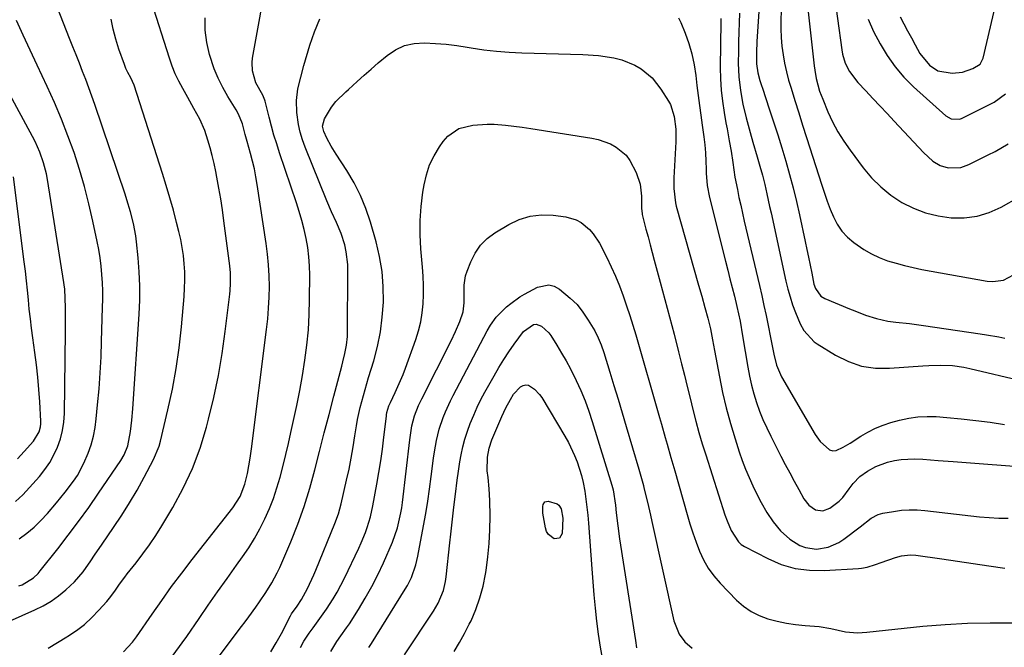
# Model space of a CAD drawing. Units: inches. Extents: x 1846868 to 1852104, y 405299 to 410700.
# Drawn here: x 1850033 to 1850349, y 409537 to 409738 of the extents above; entities that cross this region are included whole.
import ezdxf

# ---------------------------------------------------------------- set-up
doc = ezdxf.new("R2010")
doc.units = ezdxf.units.IN
doc.header["$MEASUREMENT"] = 0
doc.layers.add('7', color=7, linetype='Continuous')
doc.layers.add('8', color=7, linetype='Continuous')

msp = doc.modelspace()

# ---------------------------------------------------------------- linework, layer by layer
at = {"layer": '7', "color": 18}
for points in [[(1850033.19, 409556.33, 1848), (1850034.2, 409556.69, 1848), (1850037.81, 409558.89, 1848), (1850039.35, 409560.37, 1848), (1850040.04, 409561.18, 1848), (1850045.61, 409568.19, 1848), (1850049.01, 409572.58, 1848), (1850052.34, 409577.01, 1848), (1850055.56, 409581.52, 1848), (1850058.73, 409586.08, 1848), (1850065.83, 409596.59, 1848), (1850066.9, 409598.39, 1848), (1850068.07, 409601.29, 1848), (1850068.95, 409605.88, 1848), (1850069.37, 409609.5, 1848), (1850069.67, 409613.13, 1848), (1850071.76, 409643.51, 1848), (1850071.95, 409648.05, 1848), (1850071.99, 409652.58, 1848), (1850071.8, 409657.11, 1848), (1850071.45, 409661.63, 1848), (1850070.93, 409666.74, 1848), (1850070.68, 409668.7, 1848), (1850069.96, 409672.58, 1848), (1850068.97, 409676.41, 1848), (1850067.83, 409680.2, 1848), (1850067.21, 409682.08, 1848), (1850057.52, 409710.75, 1848), (1850056.59, 409713.43, 1848), (1850055.63, 409716.11, 1848), (1850054.64, 409718.77, 1848), (1850053.61, 409721.42, 1848), (1850052.56, 409724.06, 1848), (1850051.52, 409726.71, 1848), (1850050.48, 409729.35, 1848), (1850049.44, 409732, 1848), (1850040.51, 409754.72, 1848)], [(1850082.68, 409534.07, 1856), (1850085.58, 409538.1, 1856), (1850087, 409540.14, 1856), (1850090.95, 409545.85, 1856), (1850093.93, 409550.14, 1856), (1850096.92, 409554.42, 1856), (1850099.93, 409558.68, 1856), (1850102.95, 409562.94, 1856), (1850104.88, 409565.63, 1856), (1850106.87, 409568.58, 1856), (1850108.75, 409571.59, 1856), (1850110.47, 409574.7, 1856), (1850112.08, 409577.87, 1856), (1850113.51, 409581.13, 1856), (1850114.82, 409584.43, 1856), (1850115.94, 409587.79, 1856), (1850116.93, 409591.21, 1856), (1850117.88, 409594.94, 1856), (1850118.76, 409598.49, 1856), (1850119.61, 409602.04, 1856), (1850120.43, 409605.61, 1856), (1850121.3, 409609.42, 1856), (1850122.33, 409614.22, 1856), (1850123.29, 409619.04, 1856), (1850124.14, 409623.87, 1856), (1850124.91, 409628.72, 1856), (1850125.53, 409633.59, 1856), (1850126.01, 409638.47, 1856), (1850126.28, 409643.37, 1856), (1850126.41, 409648.27, 1856), (1850126.46, 409656.04, 1856), (1850126.38, 409659.01, 1856), (1850126.18, 409661.96, 1856), (1850125.8, 409664.89, 1856), (1850125.28, 409667.81, 1856), (1850124.63, 409670.71, 1856), (1850123.9, 409673.59, 1856), (1850123.07, 409676.44, 1856), (1850122.17, 409679.27, 1856), (1850116.76, 409695.34, 1856), (1850115.85, 409698.16, 1856), (1850114.98, 409701, 1856), (1850114.18, 409703.86, 1856), (1850113.42, 409706.73, 1856), (1850112.12, 409711.92, 1856), (1850112.05, 409712.2, 1856), (1850111.87, 409712.76, 1856), (1850111.38, 409713.84, 1856), (1850109.19, 409717.71, 1856), (1850108.09, 409721.63, 1856), (1850107.99, 409724.31, 1856), (1850108.14, 409725.66, 1856), (1850113.1, 409753.5, 1856)], [(1850285.55, 409747.35, 1848), (1850288.23, 409723.23, 1848), (1850288.41, 409721.86, 1848), (1850288.91, 409719.12, 1848), (1850290, 409715.1, 1848), (1850290.98, 409712.5, 1848), (1850292.67, 409708.45, 1848), (1850294.17, 409705.21, 1848), (1850295.82, 409702.05, 1848), (1850297.71, 409699.03, 1848), (1850299.74, 409696.1, 1848), (1850303.95, 409690.51, 1848), (1850306.67, 409687.31, 1848), (1850309.61, 409684.35, 1848), (1850312.88, 409681.76, 1848), (1850316.36, 409679.41, 1848), (1850320.1, 409677.53, 1848), (1850323.96, 409676.01, 1848), (1850327.99, 409675.03, 1848), (1850332.2, 409674.41, 1848), (1850336.39, 409674.44, 1848), (1850340.47, 409674.96, 1848), (1850344.4, 409676.18, 1848), (1850348.22, 409677.88, 1848), (1850353.89, 409681.03, 1848)], [(1850294.36, 409748.51, 1846), (1850297.09, 409728.37, 1846), (1850297.36, 409726.9, 1846), (1850298.22, 409724.06, 1846), (1850299.53, 409721.38, 1846), (1850302.22, 409717.82, 1846), (1850304.77, 409715.16, 1846), (1850307.08, 409712.74, 1846), (1850309.38, 409710.31, 1846), (1850311.67, 409707.88, 1846), (1850313.95, 409705.43, 1846), (1850323.28, 409695.39, 1846), (1850326.34, 409692.65, 1846), (1850328.66, 409691.21, 1846), (1850331.19, 409690.44, 1846), (1850335.26, 409690.6, 1846), (1850337.82, 409691.52, 1846), (1850344.1, 409694.65, 1846), (1850346.24, 409695.76, 1846), (1850350.42, 409698.16, 1846)], [(1850042.59, 409536.4, 1852), (1850045.58, 409538.18, 1852), (1850048.56, 409539.99, 1852), (1850048.92, 409540.21, 1852), (1850051.61, 409542.03, 1852), (1850054.19, 409544, 1852), (1850056.58, 409546.2, 1852), (1850058.85, 409548.54, 1852), (1850061.35, 409551.36, 1852), (1850062.25, 409552.42, 1852), (1850063.92, 409554.62, 1852), (1850065.48, 409556.91, 1852), (1850067.1, 409559.16, 1852), (1850067.95, 409560.25, 1852), (1850070.75, 409563.73, 1852), (1850072.95, 409566.59, 1852), (1850075.08, 409569.51, 1852), (1850077.08, 409572.51, 1852), (1850079, 409575.57, 1852), (1850082.54, 409581.47, 1852), (1850085.89, 409587.65, 1852), (1850088.87, 409593.97, 1852), (1850091.3, 409600.53, 1852), (1850093.35, 409607.25, 1852), (1850094.03, 409609.85, 1852), (1850095.69, 409616.82, 1852), (1850097.17, 409623.83, 1852), (1850098.36, 409630.9, 1852), (1850099.37, 409638, 1852), (1850100.82, 409649.98, 1852), (1850100.94, 409651.12, 1852), (1850101.07, 409653.39, 1852), (1850101.01, 409656.81, 1852), (1850100.79, 409659.08, 1852), (1850098.94, 409673.47, 1852), (1850098.45, 409676.99, 1852), (1850097.92, 409680.49, 1852), (1850097.32, 409683.99, 1852), (1850096.68, 409687.47, 1852), (1850096.31, 409689.35, 1852), (1850095.78, 409691.88, 1852), (1850095.19, 409694.4, 1852), (1850094.52, 409696.9, 1852), (1850093.8, 409699.39, 1852), (1850092.8, 409702.41, 1852), (1850091.23, 409706.05, 1852), (1850089.33, 409709.55, 1852), (1850087.36, 409713.02, 1852), (1850085.7, 409715.93, 1852), (1850084.46, 409718.28, 1852), (1850083.31, 409720.68, 1852), (1850082.33, 409723.15, 1852), (1850081.44, 409725.66, 1852), (1850075.64, 409744.06, 1852)], [(1850315.79, 409738.95, 1842), (1850316.99, 409736.69, 1842), (1850318.2, 409734.43, 1842), (1850319.41, 409732.18, 1842), (1850320.64, 409729.93, 1842), (1850322.14, 409727.21, 1842), (1850325.19, 409723.42, 1842), (1850327.88, 409721.61, 1842), (1850332.5, 409720.82, 1842), (1850335.79, 409721.21, 1842), (1850339.08, 409722.31, 1842), (1850341.43, 409723.74, 1842), (1850342.43, 409725.65, 1842), (1850346.7, 409743.93, 1842)], [(1850270.61, 409742.25, 1852), (1850269.9, 409731.02, 1852), (1850269.73, 409727.46, 1852), (1850269.71, 409723.9, 1852), (1850270.17, 409720.98, 1852), (1850270.86, 409718.5, 1852), (1850271.37, 409716.85, 1852), (1850271.64, 409716.04, 1852), (1850273.85, 409709.36, 1852), (1850275.21, 409705.2, 1852), (1850276.54, 409701.04, 1852), (1850277.84, 409696.86, 1852), (1850279.11, 409692.67, 1852), (1850280.35, 409688.3, 1852), (1850281.5, 409684.02, 1852), (1850282.54, 409679.72, 1852), (1850283.52, 409675.4, 1852), (1850285.34, 409666.84, 1852), (1850285.88, 409664.31, 1852), (1850286.41, 409661.79, 1852), (1850286.93, 409659.26, 1852), (1850287.45, 409656.73, 1852), (1850288.17, 409653.17, 1852), (1850288.62, 409651.73, 1852), (1850290.38, 409649.33, 1852), (1850291.66, 409648.57, 1852), (1850299.57, 409645.26, 1852), (1850301.28, 409644.57, 1852), (1850304.73, 409643.26, 1852), (1850308.23, 409642.12, 1852), (1850311.82, 409641.33, 1852), (1850314.41, 409641, 1852), (1850318.85, 409640.48, 1852), (1850323.27, 409639.88, 1852), (1850341.49, 409637.22, 1852), (1850343.48, 409636.91, 1852), (1850347.45, 409636.21, 1852), (1850349.43, 409635.82, 1852)], [(1850033.26, 409571.41, 1846), (1850035.71, 409573.23, 1846), (1850038.06, 409575.17, 1846), (1850040.24, 409577.29, 1846), (1850042.32, 409579.53, 1846), (1850045.24, 409582.95, 1846), (1850048.06, 409586.39, 1846), (1850050.72, 409589.95, 1846), (1850051.95, 409591.8, 1846), (1850054.05, 409595.69, 1846), (1850055.39, 409598.93, 1846), (1850056.3, 409601.63, 1846), (1850057.07, 409604.37, 1846), (1850057.61, 409607.16, 1846), (1850058, 409609.99, 1846), (1850058.43, 409614.47, 1846), (1850058.87, 409619.57, 1846), (1850059.24, 409624.68, 1846), (1850059.51, 409629.79, 1846), (1850059.72, 409634.91, 1846), (1850060.04, 409645.63, 1846), (1850060.07, 409648.3, 1846), (1850060.05, 409650.97, 1846), (1850059.95, 409653.63, 1846), (1850059.78, 409656.3, 1846), (1850059.52, 409658.95, 1846), (1850059.19, 409661.6, 1846), (1850058.77, 409664.23, 1846), (1850058.27, 409666.85, 1846), (1850056.92, 409673.36, 1846), (1850055.64, 409678.94, 1846), (1850054.23, 409684.48, 1846), (1850052.61, 409689.97, 1846), (1850050.85, 409695.42, 1846), (1850048.9, 409700.8, 1846), (1850046.83, 409706.14, 1846), (1850044.59, 409711.4, 1846), (1850042.22, 409716.62, 1846), (1850038.99, 409723.46, 1846), (1850036.77, 409728.22, 1846), (1850034.58, 409733, 1846), (1850032.44, 409737.79, 1846)], [(1850066.71, 409535.22, 1854), (1850069.66, 409538.28, 1854), (1850070.94, 409539.99, 1854), (1850075.88, 409547.22, 1854), (1850079, 409551.68, 1854), (1850082.17, 409556.1, 1854), (1850085.43, 409560.46, 1854), (1850088.75, 409564.78, 1854), (1850101.8, 409581.39, 1854), (1850104.12, 409585.02, 1854), (1850105.65, 409589.03, 1854), (1850106.45, 409592.45, 1854), (1850107.35, 409597.31, 1854), (1850107.78, 409600.32, 1854), (1850112.61, 409638.6, 1854), (1850112.98, 409642.04, 1854), (1850113.27, 409645.49, 1854), (1850113.43, 409648.95, 1854), (1850113.51, 409652.42, 1854), (1850113.44, 409655.88, 1854), (1850113.26, 409659.33, 1854), (1850112.93, 409662.77, 1854), (1850112.49, 409666.21, 1854), (1850109.62, 409685.1, 1854), (1850109.19, 409687.62, 1854), (1850108.7, 409690.13, 1854), (1850108.11, 409692.62, 1854), (1850107.45, 409695.1, 1854), (1850106.38, 409698.91, 1854), (1850105.78, 409701.18, 1854), (1850104.89, 409704.58, 1854), (1850103.66, 409707.66, 1854), (1850102.85, 409709.1, 1854), (1850100.19, 409713.36, 1854), (1850098.54, 409716.25, 1854), (1850097.06, 409719.21, 1854), (1850095.81, 409722.29, 1854), (1850094.32, 409726.81, 1854), (1850093.43, 409730.72, 1854), (1850092.9, 409734.65, 1854), (1850092.92, 409738.62, 1854)], [(1850096.11, 409532.09, 1858), (1850104.6, 409543.29, 1858), (1850105.76, 409544.84, 1858), (1850106.91, 409546.4, 1858), (1850109.16, 409549.55, 1858), (1850110.33, 409551.22, 1858), (1850112.37, 409554.26, 1858), (1850114.33, 409557.35, 1858), (1850116.05, 409560.57, 1858), (1850116.82, 409562.23, 1858), (1850120.35, 409570.44, 1858), (1850122.62, 409576.11, 1858), (1850124.7, 409581.84, 1858), (1850126.51, 409587.67, 1858), (1850128.12, 409593.56, 1858), (1850129.6, 409599.49, 1858), (1850131.11, 409605.42, 1858), (1850132.65, 409611.34, 1858), (1850134.2, 409617.25, 1858), (1850136.75, 409626.86, 1858), (1850137.1, 409628.2, 1858), (1850137.74, 409630.9, 1858), (1850138.28, 409633.62, 1858), (1850138.57, 409636.37, 1858), (1850138.62, 409637.75, 1858), (1850138.7, 409657.42, 1858), (1850138.63, 409659.47, 1858), (1850138.14, 409663.51, 1858), (1850137.66, 409665.79, 1858), (1850136.55, 409669.43, 1858), (1850135.07, 409672.94, 1858), (1850133.46, 409676.4, 1858), (1850131.97, 409679.91, 1858), (1850125.02, 409697.06, 1858), (1850124.15, 409699.47, 1858), (1850123.42, 409701.92, 1858), (1850122.88, 409704.42, 1858), (1850122.32, 409708.23, 1858), (1850122.18, 409712.05, 1858), (1850122.67, 409715.84, 1858), (1850123.56, 409719.6, 1858), (1850124.58, 409723.32, 1858), (1850126.52, 409729.87, 1858), (1850127.98, 409734.12, 1858), (1850129.66, 409738.26, 1858)], [(1850244.75, 409738.6, 1858), (1850245.52, 409737.1, 1858), (1850246.88, 409733.72, 1858), (1850248.06, 409730.38, 1858), (1850249.05, 409727.01, 1858), (1850249.77, 409723.56, 1858), (1850250.31, 409720.06, 1858), (1850250.66, 409716.87, 1858), (1850251.04, 409713.69, 1858), (1850251.43, 409710.51, 1858), (1850251.86, 409707.34, 1858), (1850252.31, 409704.17, 1858), (1850252.87, 409700.4, 1858), (1850253.19, 409697.83, 1858), (1850253.39, 409695.25, 1858), (1850253.5, 409692.67, 1858), (1850253.57, 409690.08, 1858), (1850253.6, 409688.72, 1858), (1850253.89, 409684.81, 1858), (1850254.63, 409680.95, 1858), (1850259.79, 409660.5, 1858), (1850260.5, 409657.69, 1858), (1850261.21, 409654.89, 1858), (1850261.92, 409652.08, 1858), (1850262.64, 409649.27, 1858), (1850263.49, 409645.98, 1858), (1850264.49, 409641.31, 1858), (1850265.29, 409636.61, 1858), (1850266.93, 409626.53, 1858), (1850267.47, 409623.65, 1858), (1850268.1, 409620.79, 1858), (1850268.87, 409617.97, 1858), (1850269.74, 409615.17, 1858), (1850270.74, 409612.41, 1858), (1850271.82, 409609.69, 1858), (1850273.02, 409607.02, 1858), (1850274.3, 409604.38, 1858), (1850277.57, 409598.01, 1858), (1850278.98, 409595.3, 1858), (1850280.4, 409592.6, 1858), (1850281.83, 409589.91, 1858), (1850283.28, 409587.23, 1858), (1850284.92, 409584.24, 1858), (1850286.51, 409582.2, 1858), (1850288.67, 409580.78, 1858), (1850291.05, 409580.4, 1858), (1850293.29, 409581.28, 1858), (1850296.23, 409583.5, 1858), (1850297.41, 409584.73, 1858), (1850299.43, 409587.5, 1858), (1850300.79, 409589.23, 1858), (1850302.88, 409591.42, 1858), (1850305.33, 409593.2, 1858), (1850307.97, 409594.65, 1858), (1850311.71, 409596.07, 1858), (1850313.96, 409596.6, 1858), (1850316.1, 409596.91, 1858), (1850320.41, 409597.13, 1858), (1850323.11, 409596.99, 1858), (1850327.98, 409596.59, 1858), (1850332.86, 409596.21, 1858), (1850359.33, 409594.25, 1858)], [(1850258.27, 409738.4, 1856), (1850258.26, 409737.37, 1856), (1850258.11, 409722.65, 1856), (1850258.17, 409719.03, 1856), (1850258.38, 409715.41, 1856), (1850258.79, 409711.82, 1856), (1850259.33, 409708.23, 1856), (1850259.94, 409704.91, 1856), (1850260.29, 409702.99, 1856), (1850260.99, 409699.17, 1856), (1850261.62, 409695.81, 1856), (1850262.18, 409692.23, 1856), (1850262.83, 409687.44, 1856), (1850263.6, 409683.53, 1856), (1850264.13, 409680.99, 1856), (1850264.68, 409678.45, 1856), (1850265.24, 409675.91, 1856), (1850265.83, 409673.38, 1856), (1850270.67, 409652.76, 1856), (1850271.41, 409649.54, 1856), (1850272.13, 409646.31, 1856), (1850272.82, 409643.08, 1856), (1850273.5, 409639.85, 1856), (1850274.26, 409636.06, 1856), (1850274.8, 409633.37, 1856), (1850275.33, 409630.67, 1856), (1850276.14, 409627.2, 1856), (1850277.41, 409624.15, 1856), (1850277.81, 409623.43, 1856), (1850288.6, 409604.89, 1856), (1850290.15, 409602.64, 1856), (1850293.14, 409600, 1856), (1850294.19, 409599.68, 1856), (1850295.28, 409599.78, 1856), (1850297.54, 409600.81, 1856), (1850299.8, 409602.19, 1856), (1850303.19, 409604.38, 1856), (1850305.49, 409605.72, 1856), (1850307.86, 409606.92, 1856), (1850310.32, 409607.9, 1856), (1850312.85, 409608.73, 1856), (1850315.66, 409609.51, 1856), (1850318.56, 409610.16, 1856), (1850321.48, 409610.6, 1856), (1850324.43, 409610.73, 1856), (1850327.41, 409610.65, 1856), (1850330.75, 409610.38, 1856), (1850335.41, 409609.96, 1856), (1850340.05, 409609.45, 1856), (1850344.68, 409608.84, 1856), (1850349.3, 409608.14, 1856)], [(1850264.26, 409740.07, 1854), (1850264.17, 409737.03, 1854), (1850264.09, 409733.99, 1854), (1850264.02, 409730.94, 1854), (1850263.97, 409727.9, 1854), (1850263.91, 409724.08, 1854), (1850264.04, 409719.65, 1854), (1850264.57, 409715.25, 1854), (1850265.41, 409710.89, 1854), (1850266.44, 409706.57, 1854), (1850267.68, 409701.84, 1854), (1850268.56, 409698.71, 1854), (1850269.93, 409694.02, 1854), (1850270.81, 409691.06, 1854), (1850271.65, 409688.09, 1854), (1850272.38, 409685.09, 1854), (1850273.07, 409682.09, 1854), (1850273.96, 409678.08, 1854), (1850274.41, 409676.07, 1854), (1850279.2, 409654.12, 1854), (1850279.82, 409651.57, 1854), (1850280.52, 409649.05, 1854), (1850281.34, 409646.57, 1854), (1850282.24, 409644.11, 1854), (1850283.76, 409640.39, 1854), (1850284.95, 409638.26, 1854), (1850288.2, 409634.67, 1854), (1850289.2, 409633.97, 1854), (1850295.1, 409630.35, 1854), (1850299.2, 409628.34, 1854), (1850303.44, 409626.89, 1854), (1850307.87, 409626.25, 1854), (1850312.44, 409626.17, 1854), (1850323.13, 409627, 1854), (1850325.02, 409627.11, 1854), (1850328.79, 409627.18, 1854), (1850332.56, 409627.01, 1854), (1850336.28, 409626.5, 1854), (1850338.13, 409626.12, 1854), (1850355.43, 409622.04, 1854)], [(1850305.58, 409738.17, 1844), (1850307.3, 409734.27, 1844), (1850309.43, 409730.25, 1844), (1850311.7, 409726.49, 1844), (1850314.19, 409722.92, 1844), (1850317.05, 409719.62, 1844), (1850320.15, 409716.51, 1844), (1850330.47, 409707.15, 1844), (1850332.2, 409706.16, 1844), (1850334.82, 409706.11, 1844), (1850335.45, 409706.35, 1844), (1850345.95, 409711.58, 1844), (1850349.62, 409714.19, 1844)], [(1850032.07, 409583.41, 1844), (1850034.39, 409585.59, 1844), (1850036.6, 409587.88, 1844), (1850039.81, 409591.47, 1844), (1850041.53, 409593.65, 1844), (1850043.09, 409595.93, 1844), (1850044.42, 409598.35, 1844), (1850045.59, 409600.87, 1844), (1850046.49, 409603.49, 1844), (1850047.19, 409606.16, 1844), (1850047.58, 409608.88, 1844), (1850047.78, 409611.65, 1844), (1850048.12, 409637.87, 1844), (1850048.14, 409641.7, 1844), (1850048.09, 409645.53, 1844), (1850048.03, 409648.63, 1844), (1850047.87, 409651.54, 1844), (1850047.71, 409652.99, 1844), (1850047.61, 409653.71, 1844), (1850042.35, 409686.71, 1844), (1850042.01, 409688.51, 1844), (1850041.11, 409692.07, 1844), (1850039.91, 409695.54, 1844), (1850038.43, 409698.9, 1844), (1850037.59, 409700.54, 1844), (1850017.98, 409736.58, 1844)], [(1850123.52, 409536.55, 1862), (1850124.55, 409538.61, 1862), (1850126.25, 409541.19, 1862), (1850127.55, 409542.88, 1862), (1850129.73, 409545.83, 1862), (1850131.81, 409548.86, 1862), (1850133.94, 409552.17, 1862), (1850135.23, 409554.35, 1862), (1850136.43, 409556.58, 1862), (1850137.57, 409558.85, 1862), (1850142.19, 409568.5, 1862), (1850142.93, 409570.12, 1862), (1850144.29, 409573.43, 1862), (1850144.9, 409575.1, 1862), (1850145.94, 409578.52, 1862), (1850146.72, 409582, 1862), (1850148, 409589, 1862), (1850148.65, 409592.74, 1862), (1850149.25, 409596.49, 1862), (1850149.77, 409600.25, 1862), (1850150.25, 409604.02, 1862), (1850151.04, 409610.81, 1862), (1850151.08, 409611.19, 1862), (1850151.2, 409611.93, 1862), (1850151.84, 409614.14, 1862), (1850152.33, 409615.22, 1862), (1850153.84, 409618.35, 1862), (1850154.74, 409620.28, 1862), (1850156.4, 409624.21, 1862), (1850157.15, 409626.2, 1862), (1850160.47, 409635.4, 1862), (1850161.35, 409638.2, 1862), (1850162.05, 409641.04, 1862), (1850162.51, 409643.93, 1862), (1850162.8, 409646.85, 1862), (1850162.9, 409649.8, 1862), (1850162.92, 409652.74, 1862), (1850162.81, 409655.68, 1862), (1850162.62, 409658.63, 1862), (1850162.11, 409664.48, 1862), (1850161.88, 409669.03, 1862), (1850161.87, 409673.58, 1862), (1850162.2, 409678.11, 1862), (1850162.75, 409682.64, 1862), (1850163.12, 409685.01, 1862), (1850163.87, 409688.26, 1862), (1850164.89, 409691.4, 1862), (1850166.32, 409694.37, 1862), (1850168.04, 409697.23, 1862), (1850169.23, 409698.95, 1862), (1850170.71, 409700.64, 1862), (1850174.32, 409703.06, 1862), (1850178.72, 409704.21, 1862), (1850183.31, 409704.53, 1862), (1850185.63, 409704.45, 1862), (1850189.19, 409704.14, 1862), (1850191.92, 409703.85, 1862), (1850194.64, 409703.49, 1862), (1850197.36, 409703.1, 1862), (1850216.88, 409700.04, 1862), (1850218.94, 409699.59, 1862), (1850222.87, 409698.15, 1862), (1850224.73, 409697.16, 1862), (1850227.9, 409694.53, 1862), (1850229.12, 409692.88, 1862), (1850231.13, 409688.98, 1862), (1850232.39, 409685.26, 1862), (1850232.84, 409681.37, 1862), (1850232.9, 409677.39, 1862), (1850233.03, 409675.86, 1862), (1850233.1, 409675.49, 1862), (1850234.29, 409670.84, 1862), (1850234.95, 409668.33, 1862), (1850235.61, 409665.82, 1862), (1850236.28, 409663.32, 1862), (1850236.95, 409660.82, 1862), (1850238.86, 409653.83, 1862), (1850240.36, 409648.26, 1862), (1850241.84, 409642.67, 1862), (1850243.29, 409637.08, 1862), (1850244.72, 409631.48, 1862), (1850245.69, 409627.62, 1862), (1850246.61, 409623.95, 1862), (1850247.53, 409620.27, 1862), (1850248.44, 409616.6, 1862), (1850249.35, 409612.92, 1862), (1850250.29, 409609.25, 1862), (1850251.28, 409605.6, 1862), (1850252.35, 409601.97, 1862), (1850253.47, 409598.35, 1862), (1850259.62, 409579.19, 1862), (1850260.29, 409577.27, 1862), (1850261.64, 409574.09, 1862), (1850263.96, 409570.5, 1862), (1850264.88, 409569.61, 1862), (1850265.93, 409568.93, 1862), (1850273.34, 409565.08, 1862), (1850277.69, 409563.26, 1862), (1850282.15, 409561.93, 1862), (1850286.76, 409561.34, 1862), (1850291.48, 409561.25, 1862), (1850302.46, 409561.94, 1862), (1850303.39, 409562.03, 1862), (1850305.22, 409562.38, 1862), (1850307.91, 409563.23, 1862), (1850309.69, 409563.83, 1862), (1850314.33, 409565.42, 1862), (1850316.25, 409565.97, 1862), (1850319.15, 409566.28, 1862), (1850320.89, 409566.16, 1862), (1850329.22, 409564.98, 1862), (1850334.25, 409564.26, 1862), (1850339.28, 409563.53, 1862), (1850344.31, 409562.8, 1862), (1850349.34, 409562.06, 1862)], [(1850032.76, 409597.12, 1842), (1850034.85, 409599.44, 1842), (1850037.84, 409602.75, 1842), (1850039.68, 409605.74, 1842), (1850040.15, 409607.42, 1842), (1850040.23, 409608.29, 1842), (1850040.24, 409609.17, 1842), (1850039.88, 409615.36, 1842), (1850039.59, 409619.34, 1842), (1850039.25, 409623.31, 1842), (1850038.8, 409627.27, 1842), (1850038.3, 409631.23, 1842), (1850037.63, 409635.95, 1842), (1850037.23, 409638.99, 1842), (1850036.85, 409642.03, 1842), (1850036.52, 409645.08, 1842), (1850036.21, 409648.13, 1842), (1850035.91, 409651.19, 1842), (1850035.59, 409654.24, 1842), (1850035.24, 409657.29, 1842), (1850034.87, 409660.33, 1842), (1850031.41, 409687.61, 1842)], [(1850133.17, 409535.25, 1864), (1850135.15, 409538.47, 1864), (1850136.48, 409540.28, 1864), (1850138.28, 409542.89, 1864), (1850139.16, 409544.22, 1864), (1850142.06, 409548.74, 1864), (1850144.28, 409552.39, 1864), (1850146.38, 409556.1, 1864), (1850148.31, 409559.91, 1864), (1850150.12, 409563.78, 1864), (1850153, 409570.35, 1864), (1850154.65, 409574.99, 1864), (1850155.72, 409579.81, 1864), (1850155.97, 409581.44, 1864), (1850156.19, 409583.07, 1864), (1850158.51, 409603.22, 1864), (1850159.18, 409607.66, 1864), (1850160.05, 409610.91, 1864), (1850161.38, 409614.23, 1864), (1850161.87, 409615.3, 1864), (1850162.39, 409616.35, 1864), (1850171.79, 409634.93, 1864), (1850173.25, 409637.99, 1864), (1850174.56, 409641.13, 1864), (1850175.64, 409644.32, 1864), (1850175.94, 409647.16, 1864), (1850175.94, 409650.03, 1864), (1850175.94, 409652.79, 1864), (1850176.44, 409655.82, 1864), (1850176.91, 409657.3, 1864), (1850178.08, 409660.37, 1864), (1850179.47, 409663.15, 1864), (1850181.19, 409665.67, 1864), (1850183.37, 409667.79, 1864), (1850185.87, 409669.65, 1864), (1850190.27, 409672.28, 1864), (1850193.66, 409673.86, 1864), (1850197.15, 409674.97, 1864), (1850200.79, 409675.36, 1864), (1850204.53, 409675.27, 1864), (1850208.55, 409674.77, 1864), (1850211.95, 409673.82, 1864), (1850213.48, 409672.97, 1864), (1850216.22, 409670.67, 1864), (1850217.41, 409669.32, 1864), (1850219.35, 409666.3, 1864), (1850221.71, 409661.72, 1864), (1850223.18, 409658.71, 1864), (1850224.57, 409655.67, 1864), (1850225.82, 409652.57, 1864), (1850226.99, 409649.43, 1864), (1850228.1, 409646.17, 1864), (1850229.11, 409643.08, 1864), (1850230.07, 409639.97, 1864), (1850231, 409636.85, 1864), (1850238.64, 409610.37, 1864), (1850239.26, 409608.23, 1864), (1850240.47, 409603.95, 1864), (1850241.08, 409601.8, 1864), (1850242.28, 409597.51, 1864), (1850243.5, 409593.23, 1864), (1850247.5, 409579.26, 1864), (1850248.4, 409576.29, 1864), (1850249.35, 409573.34, 1864), (1850250.38, 409570.42, 1864), (1850251.47, 409567.51, 1864), (1850252.76, 409564.72, 1864), (1850254.25, 409562.07, 1864), (1850256.05, 409559.6, 1864), (1850258.05, 409557.27, 1864), (1850263.37, 409551.79, 1864), (1850265.61, 409549.82, 1864), (1850268, 409548.12, 1864), (1850270.64, 409546.81, 1864), (1850273.43, 409545.77, 1864), (1850276.36, 409545.03, 1864), (1850279.32, 409544.42, 1864), (1850282.3, 409543.98, 1864), (1850285.31, 409543.66, 1864), (1850289.83, 409543.27, 1864), (1850293.61, 409542.68, 1864), (1850298.26, 409541.64, 1864), (1850302.15, 409541.32, 1864), (1850305.08, 409541.48, 1864), (1850323.1, 409543.37, 1864), (1850330.27, 409543.98, 1864), (1850337.45, 409544.4, 1864), (1850344.64, 409544.52, 1864), (1850351.84, 409544.45, 1864)], [(1850145.38, 409536.53, 1866), (1850146.24, 409537.87, 1866), (1850157.04, 409555.27, 1866), (1850157.76, 409556.51, 1866), (1850159.04, 409559.07, 1866), (1850160.5, 409563.11, 1866), (1850161.16, 409565.9, 1866), (1850162.98, 409575.6, 1866), (1850163.67, 409579.54, 1866), (1850164.32, 409583.48, 1866), (1850164.9, 409587.43, 1866), (1850165.43, 409591.4, 1866), (1850165.96, 409595.61, 1866), (1850166.2, 409597.47, 1866), (1850166.78, 409601.17, 1866), (1850167.11, 409603.02, 1866), (1850167.97, 409606.66, 1866), (1850169.23, 409610.35, 1866), (1850169.98, 409612.16, 1866), (1850171.61, 409615.71, 1866), (1850172.49, 409617.46, 1866), (1850183.41, 409638.13, 1866), (1850184.46, 409639.96, 1866), (1850186.26, 409642.54, 1866), (1850189.52, 409645.84, 1866), (1850190.9, 409647, 1866), (1850193.82, 409649.07, 1866), (1850195.37, 409649.98, 1866), (1850199.5, 409652.23, 1866), (1850203.1, 409652.96, 1866), (1850204.83, 409652.48, 1866), (1850206.51, 409651.57, 1866), (1850210, 409648.71, 1866), (1850212.2, 409646.61, 1866), (1850214.05, 409644.2, 1866), (1850215.73, 409641.63, 1866), (1850217.85, 409638.23, 1866), (1850218.95, 409635.97, 1866), (1850219.91, 409633.64, 1866), (1850220.73, 409631.26, 1866), (1850222.68, 409624.96, 1866), (1850224.02, 409620.61, 1866), (1850225.34, 409616.25, 1866), (1850226.65, 409611.89, 1866), (1850227.95, 409607.52, 1866), (1850231.99, 409593.79, 1866), (1850232.21, 409593.05, 1866), (1850233.46, 409588.6, 1866), (1850233.65, 409587.85, 1866), (1850234.79, 409583.18, 1866), (1850235.75, 409579.06, 1866), (1850236.21, 409577, 1866), (1850243.19, 409545.11, 1866), (1850244.9, 409540.83, 1866), (1850246.76, 409538.37, 1866), (1850249.11, 409536.41, 1866)], [(1850156.83, 409534.23, 1868), (1850166.11, 409548.19, 1868), (1850167.63, 409550.75, 1868), (1850169.33, 409554.88, 1868), (1850170.02, 409557.76, 1868), (1850170.24, 409559.23, 1868), (1850171.4, 409570.13, 1868), (1850171.71, 409572.99, 1868), (1850172.02, 409575.84, 1868), (1850172.35, 409578.7, 1868), (1850172.69, 409581.55, 1868), (1850173.2, 409585.77, 1868), (1850173.75, 409590.22, 1868), (1850174.15, 409593.17, 1868), (1850174.64, 409596.11, 1868), (1850175.05, 409598.36, 1868), (1850175.6, 409600.93, 1868), (1850176.24, 409603.47, 1868), (1850177.03, 409605.97, 1868), (1850177.91, 409608.44, 1868), (1850179.04, 409611.16, 1868), (1850180.16, 409613.66, 1868), (1850181.38, 409616.11, 1868), (1850182.66, 409618.52, 1868), (1850185.59, 409623.78, 1868), (1850187.1, 409626.38, 1868), (1850188.66, 409628.95, 1868), (1850190.32, 409631.46, 1868), (1850192.04, 409633.93, 1868), (1850195, 409637.94, 1868), (1850198.19, 409640.17, 1868), (1850199.05, 409640.29, 1868), (1850200.76, 409639.73, 1868), (1850203.13, 409637.51, 1868), (1850203.75, 409636.65, 1868), (1850205.72, 409633.55, 1868), (1850207.24, 409631.06, 1868), (1850208.69, 409628.55, 1868), (1850210.06, 409625.99, 1868), (1850211.92, 409622.24, 1868), (1850213.38, 409619.01, 1868), (1850214.74, 409615.74, 1868), (1850215.96, 409612.42, 1868), (1850217.08, 409609.06, 1868), (1850223.33, 409588.71, 1868), (1850223.76, 409587.14, 1868), (1850224.51, 409582.29, 1868), (1850224.78, 409579.76, 1868), (1850225.26, 409575.61, 1868), (1850225.85, 409571.47, 1868), (1850230.9, 409538.84, 1868), (1850231.31, 409536.49, 1868)], [(1850203, 409572.85, 1872), (1850202.42, 409573.84, 1872), (1850202.03, 409574.98, 1872), (1850201.21, 409579.71, 1872), (1850201.17, 409581.8, 1872), (1850201.28, 409582.49, 1872), (1850201.9, 409583.36, 1872), (1850202.95, 409583.51, 1872), (1850205.82, 409582.63, 1872), (1850206.39, 409582.24, 1872), (1850207.14, 409581.08, 1872), (1850207.58, 409578.1, 1872), (1850207.4, 409573.12, 1872), (1850206.57, 409571.65, 1872), (1850204.89, 409571.48, 1872), (1850203, 409572.85, 1872)]]:
    msp.add_polyline3d(points, dxfattribs=at)
at = {"layer": '8', "color": 18}
for points in [[(1850277.61, 409740.71, 1850), (1850277.55, 409737.92, 1850), (1850277.57, 409735.12, 1850), (1850277.7, 409732.33, 1850), (1850277.91, 409729.55, 1850), (1850278.26, 409726.78, 1850), (1850278.71, 409724.03, 1850), (1850279.33, 409721.31, 1850), (1850280.06, 409718.62, 1850), (1850280.85, 409716.02, 1850), (1850282.07, 409712.05, 1850), (1850283.3, 409708.08, 1850), (1850284.54, 409704.12, 1850), (1850285.8, 409700.16, 1850), (1850290.66, 409684.93, 1850), (1850291.52, 409682.36, 1850), (1850292.43, 409679.8, 1850), (1850293.41, 409677.27, 1850), (1850294.43, 409674.75, 1850), (1850295.67, 409672.39, 1850), (1850297.12, 409670.2, 1850), (1850298.91, 409668.27, 1850), (1850300.92, 409666.52, 1850), (1850304.14, 409664.3, 1850), (1850306.58, 409662.89, 1850), (1850309.14, 409661.71, 1850), (1850311.78, 409660.69, 1850), (1850314.49, 409659.85, 1850), (1850317.23, 409659.09, 1850), (1850320, 409658.45, 1850), (1850322.79, 409657.88, 1850), (1850343.7, 409654.1, 1850), (1850345.5, 409653.96, 1850), (1850348.97, 409654.48, 1850), (1850352.21, 409656.1, 1850)], [(1850025.08, 409542.83, 1850), (1850038.33, 409548.66, 1850), (1850040.97, 409549.98, 1850), (1850043.52, 409551.45, 1850), (1850045.91, 409553.17, 1850), (1850048.2, 409555.03, 1850), (1850050.96, 409557.62, 1850), (1850053.78, 409560.86, 1850), (1850056.26, 409564.39, 1850), (1850057.47, 409566.18, 1850), (1850059.91, 409569.75, 1850), (1850063.54, 409575.03, 1850), (1850066.16, 409578.99, 1850), (1850068.69, 409583, 1850), (1850071.07, 409587.1, 1850), (1850073.36, 409591.26, 1850), (1850076.32, 409596.85, 1850), (1850078.11, 409601.22, 1850), (1850078.54, 409602.74, 1850), (1850080.96, 409612.82, 1850), (1850082.39, 409619.43, 1850), (1850083.63, 409626.07, 1850), (1850084.57, 409632.76, 1850), (1850085.31, 409639.48, 1850), (1850086.17, 409649.24, 1850), (1850086.34, 409651.85, 1850), (1850086.41, 409654.47, 1850), (1850086.35, 409657.09, 1850), (1850086.2, 409659.71, 1850), (1850085.92, 409662.32, 1850), (1850085.56, 409664.91, 1850), (1850085.06, 409667.49, 1850), (1850084.48, 409670.05, 1850), (1850083.76, 409672.92, 1850), (1850082.71, 409676.89, 1850), (1850081.62, 409680.85, 1850), (1850080.45, 409684.78, 1850), (1850079.23, 409688.71, 1850), (1850070.13, 409717.01, 1850), (1850069.05, 409719.39, 1850), (1850068.13, 409721.09, 1850), (1850067.51, 409722.35, 1850), (1850067.24, 409722.99, 1850), (1850067, 409723.65, 1850), (1850065.26, 409728.59, 1850), (1850064.26, 409731.74, 1850), (1850063.4, 409734.93, 1850), (1850062.73, 409738.16, 1850)], [(1850113.97, 409535.16, 1860), (1850115.7, 409538.08, 1860), (1850117.35, 409541.07, 1860), (1850120.27, 409546.69, 1860), (1850120.39, 409546.9, 1860), (1850120.63, 409547.34, 1860), (1850122.43, 409549.88, 1860), (1850123.8, 409551.93, 1860), (1850125.7, 409555.51, 1860), (1850127.74, 409559.91, 1860), (1850128.37, 409561.39, 1860), (1850134.53, 409576.37, 1860), (1850135.68, 409579.5, 1860), (1850136.56, 409582.71, 1860), (1850138.29, 409590.25, 1860), (1850139.06, 409593.79, 1860), (1850139.78, 409597.34, 1860), (1850140.4, 409600.91, 1860), (1850140.97, 409604.49, 1860), (1850141.45, 409607.72, 1860), (1850141.77, 409609.68, 1860), (1850142.6, 409613.57, 1860), (1850143.65, 409617.42, 1860), (1850144.76, 409621.25, 1860), (1850145.33, 409623.16, 1860), (1850146.96, 409628.55, 1860), (1850148.16, 409633.19, 1860), (1850149.13, 409637.86, 1860), (1850149.73, 409642.6, 1860), (1850150.09, 409647.38, 1860), (1850150.1, 409647.53, 1860), (1850150.04, 409652.39, 1860), (1850149.69, 409657.21, 1860), (1850148.88, 409661.98, 1860), (1850147.76, 409666.7, 1860), (1850145.94, 409673.06, 1860), (1850144.48, 409677.41, 1860), (1850142.77, 409681.64, 1860), (1850140.68, 409685.7, 1860), (1850138.34, 409689.64, 1860), (1850134.91, 409694.88, 1860), (1850133.35, 409697.39, 1860), (1850131.95, 409699.99, 1860), (1850130.93, 409702.09, 1860), (1850130.57, 409703.87, 1860), (1850131.14, 409706.17, 1860), (1850133.42, 409709.96, 1860), (1850134.81, 409711.71, 1860), (1850138.06, 409714.84, 1860), (1850138.88, 409715.6, 1860), (1850141.64, 409718.15, 1860), (1850143.87, 409720.17, 1860), (1850146.11, 409722.16, 1860), (1850148.39, 409724.13, 1860), (1850151.26, 409726.55, 1860), (1850153.98, 409728.34, 1860), (1850156.86, 409729.69, 1860), (1850159.96, 409730.37, 1860), (1850163.21, 409730.62, 1860), (1850166.76, 409730.41, 1860), (1850170.18, 409730.12, 1860), (1850173.59, 409729.7, 1860), (1850176.99, 409729.19, 1860), (1850178.26, 409728.97, 1860), (1850182.3, 409728.37, 1860), (1850186.35, 409727.89, 1860), (1850190.42, 409727.57, 1860), (1850194.49, 409727.38, 1860), (1850214.09, 409726.84, 1860), (1850219.05, 409726.51, 1860), (1850223.96, 409725.79, 1860), (1850226.51, 409725.17, 1860), (1850230.73, 409723.44, 1860), (1850232.71, 409722.26, 1860), (1850236.23, 409719.32, 1860), (1850239.07, 409715.72, 1860), (1850241.55, 409711.83, 1860), (1850242.14, 409710.76, 1860), (1850243.38, 409706.9, 1860), (1850243.83, 409702.88, 1860), (1850243.82, 409698.82, 1860), (1850243.24, 409687.27, 1860), (1850243.2, 409686.12, 1860), (1850243.21, 409683.81, 1860), (1850243.75, 409679.24, 1860), (1850244.03, 409678.13, 1860), (1850251.15, 409652.81, 1860), (1850252.16, 409649.3, 1860), (1850253.21, 409645.69, 1860), (1850254.15, 409642.26, 1860), (1850254.95, 409638.8, 1860), (1850255.65, 409635.31, 1860), (1850256.31, 409631.82, 1860), (1850257.86, 409623.47, 1860), (1850258.89, 409618.43, 1860), (1850260.05, 409613.43, 1860), (1850261.4, 409608.47, 1860), (1850262.88, 409603.54, 1860), (1850264.22, 409599.38, 1860), (1850265.19, 409596.58, 1860), (1850266.22, 409593.82, 1860), (1850267.36, 409591.09, 1860), (1850268.58, 409588.4, 1860), (1850269.54, 409586.37, 1860), (1850271.21, 409583.1, 1860), (1850273.04, 409579.91, 1860), (1850275.1, 409576.88, 1860), (1850277.43, 409574.06, 1860), (1850280.4, 409571.33, 1860), (1850283.65, 409569.32, 1860), (1850285.42, 409568.65, 1860), (1850289.03, 409568.16, 1860), (1850292.71, 409568.8, 1860), (1850296.13, 409570.31, 1860), (1850297.72, 409571.34, 1860), (1850303.04, 409575.33, 1860), (1850306.53, 409578.06, 1860), (1850308.75, 409579.25, 1860), (1850310.26, 409579.66, 1860), (1850313.71, 409580.26, 1860), (1850316.22, 409580.59, 1860), (1850318.73, 409580.77, 1860), (1850321.25, 409580.74, 1860), (1850323.77, 409580.56, 1860), (1850341.29, 409578.54, 1860), (1850344.36, 409578.26, 1860), (1850347.43, 409578.07, 1860), (1850350.51, 409578.03, 1860)], [(1850172.76, 409535.34, 1870), (1850174.53, 409538.15, 1870), (1850176.14, 409541.05, 1870), (1850177.64, 409544.02, 1870), (1850178.18, 409545.16, 1870), (1850179.7, 409548.79, 1870), (1850181.02, 409552.49, 1870), (1850182.03, 409556.28, 1870), (1850182.82, 409560.14, 1870), (1850183.01, 409561.31, 1870), (1850183.6, 409565.64, 1870), (1850184.03, 409569.98, 1870), (1850184.23, 409574.34, 1870), (1850184.28, 409578.7, 1870), (1850184.2, 409583.79, 1870), (1850184.02, 409587.45, 1870), (1850183.63, 409591.1, 1870), (1850183.38, 409593.29, 1870), (1850183.44, 409597.63, 1870), (1850183.97, 409600.48, 1870), (1850184.91, 409603.22, 1870), (1850188.1, 409610.65, 1870), (1850189.39, 409613.44, 1870), (1850190.83, 409616.16, 1870), (1850191.86, 409617.85, 1870), (1850194.04, 409620.24, 1870), (1850194.9, 409620.69, 1870), (1850195.76, 409620.9, 1870), (1850196.64, 409620.75, 1870), (1850198.59, 409619.5, 1870), (1850200.18, 409617.78, 1870), (1850200.85, 409616.8, 1870), (1850208.31, 409604.34, 1870), (1850209.43, 409602.34, 1870), (1850211.4, 409598.23, 1870), (1850212.24, 409596.1, 1870), (1850213.61, 409591.75, 1870), (1850214.12, 409589.52, 1870), (1850214.64, 409586.72, 1870), (1850215.02, 409584.18, 1870), (1850215.35, 409581.63, 1870), (1850215.62, 409579.07, 1870), (1850215.84, 409576.51, 1870), (1850216.89, 409561.85, 1870), (1850217.21, 409557.64, 1870), (1850217.57, 409553.44, 1870), (1850217.97, 409549.24, 1870), (1850218.4, 409545.04, 1870), (1850218.93, 409540.85, 1870), (1850219.56, 409536.68, 1870), (1850220.34, 409532.54, 1870)]]:
    msp.add_polyline3d(points, dxfattribs=at)

doc.saveas('drawing.dxf')
